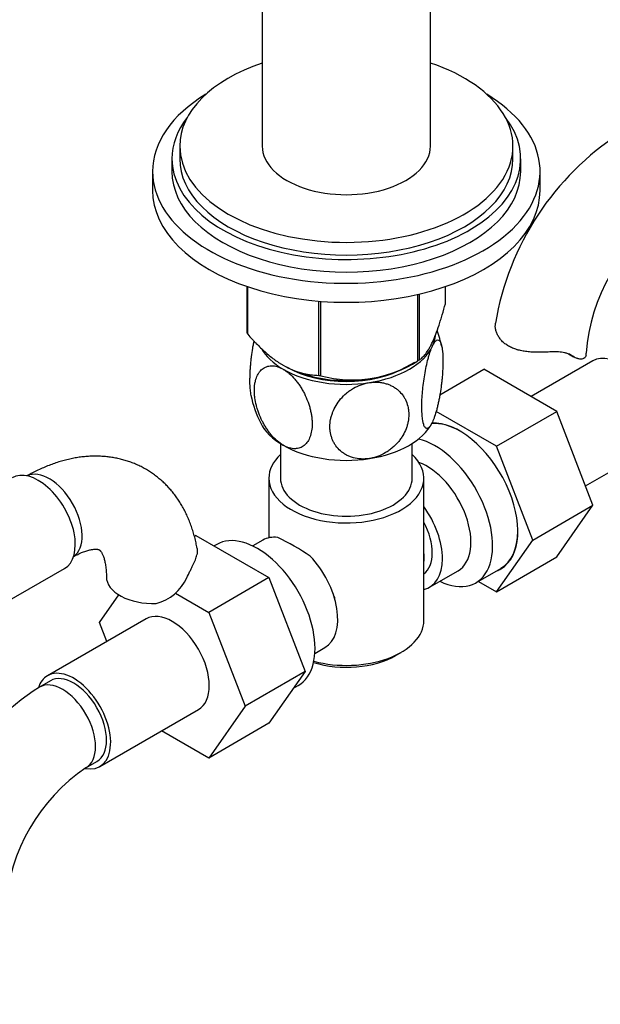
# Model space of a CAD drawing. Units: millimetres. Extents: x 0 to 1493, y 0 to 1974.
# Drawn here: x 1142 to 1217, y 357 to 484 of the extents above; entities that cross this region are included whole.
import ezdxf
from ezdxf import colors
from ezdxf.entities.mleader import LeaderData, LeaderLine
from ezdxf.math import Vec2, Vec3

# ---------------------------------------------------------------- set-up
doc = ezdxf.new("R2010")
doc.units = ezdxf.units.MM
doc.layers.add('DV7_Défaut', color=7, linetype='Continuous')
doc.layers.add('Défaut', color=7, linetype='Continuous')

# ---------------------------------------------------------------- blocks, each defined once
blk = doc.blocks.new('_DOT')
at = {"color": 0}
blk.add_line((0, 0), (-1, 0), dxfattribs=at)
at = {"color": 0, "const_width": 0.333}
blk.add_lwpolyline([(-0.1665, 0, 1), (0.1665, 0, 1)], format="xyb", close=True, dxfattribs=at)
blk = doc.blocks.new('SE6')
at = {"layer": 'DV7_Défaut', "color": 7, "linetype": 'Continuous'}
for p, q in [((1173.21, 508.53), (1173.21, 467.51)), ((1194.91, 467.51), (1194.91, 502.37)), ((1162.56, 467.51), (1162.56, 465.88)), ((1205.56, 465.88), (1205.56, 467.51)), ((1161.56, 465.88), (1161.56, 464.25)), ((1206.56, 464.25), (1206.56, 465.88)), ((1159.06, 464.25), (1159.06, 461.8)), ((1209.06, 461.8), (1209.06, 464.25)), ((1171.27, 443.39), (1171.27, 449.39)), ((1171.34, 443.24), (1171.34, 449.37)), ((1193.29, 439.84), (1193.29, 448.39)), ((1193.49, 439.95), (1193.49, 448.43)), ((1196.84, 447.18), (1196.84, 449.39)), ((1180.51, 437.94), (1180.51, 447.51)), ((1180.77, 437.9), (1180.77, 447.49)), ((1212.72, 440.72), (1213.37, 440.34)), ((1213.1, 440.51), (1212.84, 440.67)), ((1191.8, 439.03), (1192.92, 439.64)), ((1215.86, 439.82), (1207.89, 435.22)), ((1176.22, 439.09), (1176.31, 439.03)), ((1196.13, 435.45), (1201.81, 438.73)), ((1211.22, 433.29), (1201.81, 438.73)), ((1203.45, 428.8), (1195.65, 433.3)), ((1203.45, 428.8), (1211.22, 433.29)), ((1215.88, 421.19), (1211.22, 433.29)), ((1195.09, 431.76), (1195.09, 431.77)), ((1175.56, 429.16), (1175.56, 424.69)), ((1192.56, 424.69), (1192.56, 429.16)), ((1208.11, 416.7), (1203.45, 428.8)), ((1214.92, 423.69), (1222.61, 428.13)), ((1174.06, 424.69), (1174.06, 416.99)), ((1194.06, 406.32), (1194.06, 424.69)), ((1208.11, 416.7), (1215.88, 421.19)), ((1211.2, 414.53), (1215.88, 421.19)), ((1164.66, 417.31), (1164.46, 417.19)), ((1164.66, 417.31), (1174.08, 411.87)), ((1173.3, 416.7), (1172, 415.95)), ((1203.42, 410.04), (1208.11, 416.7)), ((1167.35, 416.15), (1167.01, 415.95)), ((1203.42, 410.04), (1211.2, 414.53)), ((1140, 408.61), (1147.69, 413.05)), ((1194.81, 410.64), (1198.48, 412.76)), ((1200.76, 411.18), (1204.01, 413.06)), ((1174.08, 411.87), (1166.3, 407.38)), ((1174.08, 411.87), (1178.77, 399.77)), ((1201.1, 411.38), (1203.42, 410.04)), ((1152.23, 406.1), (1154.69, 409.64)), ((1162, 409.86), (1166.3, 407.38)), ((1158.23, 406.55), (1145.5, 399.2)), ((1166.3, 407.38), (1170.99, 395.28)), ((1153.18, 403.63), (1152.23, 406.1)), ((1180, 402.09), (1181.3, 402.84)), ((1190.42, 401.83), (1191.13, 402.23)), ((1178.77, 399.77), (1170.99, 395.28)), ((1178.77, 399.77), (1174.08, 393.09)), ((1145.88, 398.55), (1144.46, 397.74)), ((1177.26, 397.62), (1177.85, 397.96)), ((1170.99, 395.28), (1166.3, 388.6)), ((1152.25, 387.51), (1164.98, 394.86)), ((1174.08, 393.09), (1166.3, 388.6)), ((1166.3, 388.6), (1160.22, 392.11)), ((1150.46, 387.34), (1151.88, 388.16))]:
    blk.add_line(p, q, dxfattribs=at)
for centre, radius, start, end in [((1238.95, 438.79), 36.12, 122.7979, 170.6493), ((1238.86, 439.01), 23.92, 124.3045, 175.6955), ((1181.82, 438.56), 14.88, 12.1101, 20.3304), ((1184.85, 453), 15.64, 254.9022, 302.6858), ((1186.29, 438.5), 14.88, 192.1099, 206.9045), ((1160.61, 386.92), 33.48, 55.8513, 64.1487), ((1158, 414.35), 6.02, 284.7699, 335.5597), ((1173.8, 404.95), 9.77, 26.3251, 28.3028), ((1164.03, 367.37), 36.12, 122.7979, 170.6493), ((1163.94, 367.59), 23.92, 124.3045, 175.6955)]:
    blk.add_arc(centre, radius, start, end, dxfattribs=at)
for centre, major_axis, start_param, end_param in [((1184.06, 467.51), (-21.5, 0), 0, 4.183411), ((1184.06, 467.51), (-21.5, 0), 5.241367, 6.283185), ((1184.06, 464.25), (-25, 0), 0, 3.901074), ((1184.06, 464.25), (-25, 0), 5.523704, 6.283185), ((1184.06, 465.88), (-22.5, 0), 0, 3.562458), ((1184.06, 465.88), (-22.5, 0), 5.86232, 6.283185), ((1184.06, 467.51), (-10.85, 0), 0, 3.141593), ((1184.06, 465.88), (-21.5, 0), 0, 3.141593), ((1184.06, 464.25), (-22.5, 0), 0, 3.141593), ((1184.06, 461.8), (-25, 0), 0, 3.141593), ((1184.06, 445.29), (-13.2, 0), 0.251331, 0.272268), ((1184.06, 443.43), (-11.5, 0), 2.879793, 3.094757), ((1184.06, 443.43), (11.5, 0), 3.449627, 3.926991), ((1184.06, 443.43), (11.5, 0), 4.974188, 6.021386), ((1209.01, 440.8), (-6, 0), 3.069876, 3.141593), ((1219.23, 433.98), (3.38, -5.85), 0, 3.141593), ((1184.06, 445.29), (13.2, 0), -0.795867, -0.77493), ((1184.06, 443.43), (11.5, 0), 3.926991, 4.974188), ((1184.06, 443.84), (-11.36, 0), 0.821314, 2.320279), ((1184.06, 443.43), (10.85, 0), 3.928689, 5.496089), ((1184.06, 445.29), (-13.2, 0), 1.298528, 1.319465), ((1184.06, 433.63), (11.5, 0), 3.42684, 3.926991), ((1184.06, 433.63), (11.5, 0), 4.974188, 5.997937), ((1198.76, 422.16), (5.25, -9.09), 2.358659, 2.876285), ((1198.73, 422.14), (5.27, -9.14), 0, 2.865734), ((1195.51, 420.28), (-5.25, 9.09), 2.437045, 5.791576), ((1184.06, 433.63), (11.5, 0), 3.926991, 4.974188), ((1184.06, 424.69), (-10, 0), 5.728374, 6.283185), ((1184.06, 424.69), (-10, 0), 0, 3.696404), ((1194.48, 419.69), (-4, 6.93), 3.141593, 5.687816), ((1144.32, 418.89), (3.37, -5.85), 0, 3.141593), ((1145.73, 419.71), (3, -5.2), 0.046052, 3.095541), ((1184.06, 424.69), (-8.5, 0), 0, 3.141593), ((1190.81, 417.56), (-4, 6.93), 2.967598, 4.886384), ((1190.81, 417.56), (-3.07, 5.33), 3.199264, 4.654717), ((1172.6, 407.05), (5.25, -9.09), 0, 3.141593), ((1198.76, 422.16), (5.25, -9.09), 0, 0.783264), ((1177.3, 409.77), (4, -6.93), 2.736019, 3.141593), ((1177.3, 409.77), (-4, 6.93), 3.141593, 5.117963), ((1189.75, 416.95), (3.08, -5.33), 0.648113, 0.922684), ((1198.73, 422.14), (5.27, -9.14), 6.185788, 6.283185), ((1159.1, 411.99), (6, 0), 3.141596, 4.784106), ((1178.36, 410.38), (3.08, -5.33), 0.980548, 1.05199), ((1161.6, 400.7), (-3.38, 5.85), 3.141593, 6.283185), ((1184.06, 406.32), (10, 0), 4.280152, 6.283185), ((1184.06, 405.5), (-9, 0), 1.08219, 2.356194), ((1148.88, 393.36), (-3.38, 5.85), 2.666027, 6.283185), ((1148.88, 393.36), (-3.38, 5.85), 0, 0.476028), ((1147.46, 392.54), (-3, 5.2), 3.141596, 6.283185), ((1148.88, 393.36), (-3, 5.2), 3.141593, 6.283185)]:
    blk.add_ellipse(centre, major_axis=major_axis, ratio=0.57735, start_param=start_param, end_param=end_param, dxfattribs=at)
for points, knots in [([(1193.49, 439.95), (1193.62, 440.04), (1193.75, 440.15), (1194.02, 440.4), (1194.16, 440.56), (1194.44, 440.92), (1194.58, 441.13), (1194.8, 441.5), (1194.87, 441.63), (1194.98, 441.84), (1195.01, 441.92), (1195.09, 442.07), (1195.12, 442.14), (1195.31, 442.54), (1195.45, 442.88), (1195.74, 443.62), (1195.88, 444.02), (1196.09, 444.65), (1196.19, 444.97), (1196.3, 445.31), (1196.37, 445.53), (1196.4, 445.65), (1196.57, 446.22), (1196.71, 446.7), (1196.84, 447.18)], [0, 0, 0, 0, 0.125, 0.125, 0.25, 0.25, 0.375, 0.375, 0.4375, 0.4375, 0.46875, 0.46875, 0.5, 0.5, 0.625, 0.625, 0.75, 0.75, 0.8125, 0.84375, 0.84375, 0.875, 0.875, 1, 1, 1, 1]), ([(1210.09, 440.96), (1209.86, 440.95), (1209.63, 440.94), (1209.17, 440.93), (1208.94, 440.92), (1208.6, 440.93), (1208.48, 440.93), (1208.25, 440.94), (1208.14, 440.94), (1207.79, 440.96), (1207.57, 440.98), (1207.13, 441.03), (1206.91, 441.07), (1206.6, 441.13), (1206.5, 441.15), (1206.34, 441.19), (1206.29, 441.2), (1206.19, 441.23), (1206.14, 441.24), (1205.89, 441.32), (1205.7, 441.39), (1205.33, 441.54), (1205.16, 441.63), (1204.83, 441.82), (1204.67, 441.92), (1204.39, 442.14), (1204.26, 442.26), (1204.08, 442.44), (1204.02, 442.51), (1203.92, 442.64), (1203.86, 442.71), (1203.72, 442.91), (1203.64, 443.05), (1203.5, 443.33), (1203.44, 443.47), (1203.38, 443.69), (1203.36, 443.76), (1203.32, 443.9), (1203.31, 443.98), (1203.28, 444.19), (1203.28, 444.33), (1203.29, 444.53), (1203.29, 444.6), (1203.3, 444.66)], [0, 0, 0, 0, 0.064514, 0.064514, 0.129028, 0.129028, 0.161285, 0.161285, 0.193542, 0.193542, 0.258055, 0.258055, 0.322569, 0.322569, 0.354826, 0.354826, 0.370955, 0.370955, 0.387083, 0.387083, 0.451597, 0.451597, 0.516111, 0.516111, 0.580625, 0.580625, 0.645139, 0.645139, 0.677396, 0.677396, 0.709653, 0.709653, 0.774166, 0.774166, 0.83868, 0.83868, 0.870937, 0.870937, 0.903194, 0.903194, 0.967708, 0.967708, 1, 1, 1, 1]), ([(1171.34, 443.24), (1171.52, 443.03), (1171.7, 442.84), (1171.97, 442.54), (1172.07, 442.44), (1172.25, 442.25), (1172.35, 442.15), (1172.81, 441.68), (1173.19, 441.32), (1173.95, 440.64), (1174.34, 440.32), (1174.93, 439.89), (1175.12, 439.75), (1175.42, 439.56), (1175.52, 439.49), (1175.72, 439.37), (1175.82, 439.31), (1176.32, 439.02), (1176.72, 438.82), (1177.5, 438.5), (1177.89, 438.37), (1178.47, 438.21), (1178.66, 438.17), (1179.04, 438.09), (1179.23, 438.06), (1179.78, 437.98), (1180.15, 437.96), (1180.51, 437.94)], [0, 0, 0, 0, 0.0625, 0.0625, 0.09375, 0.09375, 0.125, 0.125, 0.25, 0.25, 0.375, 0.375, 0.4375, 0.4375, 0.46875, 0.46875, 0.5, 0.5, 0.625, 0.625, 0.75, 0.75, 0.8125, 0.8125, 0.875, 0.875, 1, 1, 1, 1]), ([(1172.13, 442.38), (1172.1, 442.25), (1172.07, 442.12), (1172.01, 441.8), (1171.98, 441.62), (1171.89, 441.07), (1171.84, 440.71), (1171.78, 440.25), (1171.77, 440.16), (1171.75, 439.98), (1171.74, 439.89), (1171.71, 439.62), (1171.69, 439.44), (1171.66, 439.09), (1171.65, 438.92), (1171.63, 438.66), (1171.62, 438.58), (1171.61, 438.41), (1171.61, 438.32), (1171.6, 438.07), (1171.59, 437.91), (1171.59, 437.67), (1171.59, 437.59), (1171.58, 437.44), (1171.58, 437.36), (1171.58, 436.98), (1171.59, 436.7), (1171.62, 436.31), (1171.63, 436.19), (1171.65, 435.95), (1171.66, 435.83), (1171.7, 435.6), (1171.72, 435.48), (1171.74, 435.37)], [0, 0, 0, 0, 0.049953, 0.049953, 0.11708, 0.11708, 0.251333, 0.251333, 0.284896, 0.284896, 0.31846, 0.31846, 0.385586, 0.385586, 0.452713, 0.452713, 0.486276, 0.486276, 0.51984, 0.51984, 0.586966, 0.586966, 0.62053, 0.62053, 0.654093, 0.654093, 0.788346, 0.788346, 0.855473, 0.855473, 0.9226, 0.9226, 1, 1, 1, 1]), ([(1195.16, 441.71), (1195.19, 441.76), (1195.21, 441.81), (1195.26, 441.9), (1195.28, 441.95), (1195.35, 442.07), (1195.4, 442.15), (1195.49, 442.28), (1195.54, 442.33), (1195.61, 442.4), (1195.63, 442.42), (1195.67, 442.45), (1195.69, 442.46), (1195.8, 442.52), (1195.88, 442.53), (1195.97, 442.49), (1195.99, 442.48), (1196.03, 442.45), (1196.05, 442.44), (1196.1, 442.39), (1196.13, 442.35), (1196.19, 442.24), (1196.22, 442.18), (1196.26, 442.08), (1196.27, 442.05), (1196.3, 441.97), (1196.31, 441.93), (1196.36, 441.73), (1196.4, 441.54), (1196.44, 441.26), (1196.45, 441.21), (1196.46, 441.09), (1196.47, 441.03), (1196.49, 440.85), (1196.5, 440.72), (1196.52, 440.33), (1196.53, 440.04), (1196.53, 439.67), (1196.53, 439.59), (1196.52, 439.44), (1196.52, 439.36), (1196.52, 439.12), (1196.51, 438.96), (1196.49, 438.46), (1196.46, 438.12), (1196.43, 437.68), (1196.42, 437.59), (1196.4, 437.42), (1196.39, 437.33), (1196.36, 437.06), (1196.34, 436.87), (1196.27, 436.33), (1196.22, 435.97), (1196.13, 435.43), (1196.1, 435.25), (1196.03, 434.88), (1195.99, 434.71), (1195.92, 434.36), (1195.88, 434.18), (1195.82, 433.93), (1195.8, 433.85), (1195.76, 433.68), (1195.74, 433.6), (1195.63, 433.2), (1195.54, 432.9), (1195.42, 432.56), (1195.4, 432.5), (1195.35, 432.37), (1195.33, 432.3), (1195.26, 432.12), (1195.21, 432.01), (1195.16, 431.91)], [0, 0, 0, 0, 0.015625, 0.015625, 0.03125, 0.03125, 0.0625, 0.0625, 0.09375, 0.09375, 0.109375, 0.109375, 0.125, 0.125, 0.1875, 0.1875, 0.203125, 0.203125, 0.21875, 0.21875, 0.25, 0.25, 0.28125, 0.28125, 0.296875, 0.296875, 0.3125, 0.3125, 0.375, 0.375, 0.390625, 0.390625, 0.40625, 0.40625, 0.4375, 0.4375, 0.5, 0.5, 0.515625, 0.515625, 0.53125, 0.53125, 0.5625, 0.5625, 0.625, 0.625, 0.640625, 0.640625, 0.65625, 0.65625, 0.6875, 0.6875, 0.75, 0.75, 0.78125, 0.78125, 0.8125, 0.8125, 0.84375, 0.84375, 0.859375, 0.859375, 0.875, 0.875, 0.9375, 0.9375, 0.953125, 0.953125, 0.96875, 0.96875, 1, 1, 1, 1]), ([(1195.16, 431.91), (1195.12, 431.81), (1195.07, 431.71), (1195, 431.59), (1194.97, 431.55), (1194.93, 431.47), (1194.9, 431.44), (1194.79, 431.28), (1194.7, 431.19), (1194.59, 431.13), (1194.57, 431.12), (1194.53, 431.11), (1194.51, 431.11), (1194.45, 431.1), (1194.41, 431.11), (1194.33, 431.14), (1194.3, 431.16), (1194.25, 431.21), (1194.23, 431.23), (1194.2, 431.28), (1194.18, 431.3), (1194.11, 431.43), (1194.05, 431.56), (1194, 431.77), (1193.98, 431.81), (1193.96, 431.9), (1193.95, 431.95), (1193.92, 432.09), (1193.91, 432.2), (1193.88, 432.41), (1193.86, 432.53), (1193.85, 432.71), (1193.84, 432.77), (1193.83, 432.9), (1193.83, 432.96), (1193.81, 433.3), (1193.8, 433.58), (1193.8, 434.03), (1193.8, 434.18), (1193.81, 434.42), (1193.81, 434.5), (1193.82, 434.67), (1193.82, 434.75), (1193.84, 435.16), (1193.86, 435.51), (1193.92, 436.21), (1193.96, 436.56), (1194.06, 437.3), (1194.11, 437.66), (1194.23, 438.38), (1194.3, 438.74), (1194.45, 439.44), (1194.53, 439.78), (1194.65, 440.26), (1194.7, 440.41), (1194.76, 440.63), (1194.79, 440.71), (1194.83, 440.85), (1194.86, 440.92), (1194.97, 441.26), (1195.07, 441.5), (1195.16, 441.71)], [0, 0, 0, 0, 0.03125, 0.03125, 0.046875, 0.046875, 0.0625, 0.0625, 0.125, 0.125, 0.140625, 0.140625, 0.15625, 0.15625, 0.1875, 0.1875, 0.21875, 0.21875, 0.234375, 0.234375, 0.25, 0.25, 0.3125, 0.3125, 0.328125, 0.328125, 0.34375, 0.34375, 0.375, 0.375, 0.40625, 0.40625, 0.421875, 0.421875, 0.4375, 0.4375, 0.5, 0.5, 0.53125, 0.53125, 0.546875, 0.546875, 0.5625, 0.5625, 0.625, 0.625, 0.6875, 0.6875, 0.75, 0.75, 0.8125, 0.8125, 0.875, 0.875, 0.90625, 0.90625, 0.921875, 0.921875, 0.9375, 0.9375, 1, 1, 1, 1]), ([(1213.1, 440.51), (1212.94, 440.63), (1212.76, 440.71), (1212.49, 440.8), (1212.44, 440.81), (1212.32, 440.84), (1212.27, 440.86), (1212.09, 440.89), (1211.96, 440.91), (1211.7, 440.94), (1211.57, 440.95), (1211.36, 440.97), (1211.29, 440.97), (1211.14, 440.97), (1211.07, 440.98), (1210.71, 440.98), (1210.4, 440.97), (1210.09, 440.96)], [0, 0, 0, 0, 0.25, 0.25, 0.3125, 0.3125, 0.375, 0.375, 0.5, 0.5, 0.625, 0.625, 0.6875, 0.6875, 0.75, 0.75, 1, 1, 1, 1]), ([(1214.99, 440.56), (1214.96, 440.4), (1214.89, 440.27), (1214.75, 440.16), (1214.72, 440.14), (1214.67, 440.12), (1214.65, 440.11), (1214.62, 440.1), (1214.6, 440.09), (1214.51, 440.06), (1214.43, 440.05), (1214.25, 440.04), (1214.16, 440.05), (1214.02, 440.08), (1213.97, 440.09), (1213.87, 440.12), (1213.81, 440.14), (1213.55, 440.24), (1213.33, 440.36), (1213.1, 440.51)], [0, 0, 0, 0, 0.25, 0.25, 0.3125, 0.3125, 0.34375, 0.34375, 0.375, 0.375, 0.5, 0.5, 0.625, 0.625, 0.6875, 0.6875, 0.75, 0.75, 1, 1, 1, 1]), ([(1175.92, 428.93), (1175.66, 429.08), (1175.4, 429.27), (1175.08, 429.54), (1175.02, 429.6), (1174.9, 429.72), (1174.83, 429.78), (1174.65, 429.96), (1174.53, 430.09), (1174.36, 430.3), (1174.3, 430.36), (1174.19, 430.51), (1174.13, 430.58), (1173.97, 430.8), (1173.86, 430.95), (1173.66, 431.26), (1173.56, 431.41), (1173.42, 431.65), (1173.38, 431.73), (1173.29, 431.9), (1173.25, 431.98), (1173.04, 432.39), (1172.89, 432.73), (1172.7, 433.23), (1172.65, 433.4), (1172.57, 433.65), (1172.54, 433.74), (1172.49, 433.91), (1172.47, 433.99), (1172.37, 434.41), (1172.3, 434.73), (1172.25, 435.14), (1172.24, 435.22), (1172.22, 435.38), (1172.22, 435.46), (1172.2, 435.69), (1172.2, 435.84), (1172.2, 436.29), (1172.22, 436.58), (1172.27, 436.92), (1172.28, 436.99), (1172.31, 437.12), (1172.33, 437.19), (1172.37, 437.38), (1172.41, 437.5), (1172.54, 437.85), (1172.64, 438.07), (1172.8, 438.3), (1172.84, 438.35), (1172.9, 438.44), (1172.94, 438.48), (1173.05, 438.61), (1173.13, 438.68), (1173.38, 438.88), (1173.56, 438.99), (1173.81, 439.08), (1173.86, 439.1), (1173.97, 439.13), (1174.02, 439.14), (1174.19, 439.17), (1174.3, 439.18), (1174.65, 439.18), (1174.89, 439.15), (1175.21, 439.05), (1175.27, 439.03), (1175.4, 438.98), (1175.47, 438.96), (1175.66, 438.87), (1175.79, 438.81), (1175.92, 438.73)], [0, 0, 0, 0, 0.0625, 0.0625, 0.078125, 0.078125, 0.09375, 0.09375, 0.125, 0.125, 0.140625, 0.140625, 0.15625, 0.15625, 0.1875, 0.1875, 0.21875, 0.21875, 0.234375, 0.234375, 0.25, 0.25, 0.3125, 0.3125, 0.34375, 0.34375, 0.359375, 0.359375, 0.375, 0.375, 0.4375, 0.4375, 0.453125, 0.453125, 0.46875, 0.46875, 0.5, 0.5, 0.5625, 0.5625, 0.578125, 0.578125, 0.59375, 0.59375, 0.625, 0.625, 0.6875, 0.6875, 0.703125, 0.703125, 0.71875, 0.71875, 0.75, 0.75, 0.8125, 0.8125, 0.828125, 0.828125, 0.84375, 0.84375, 0.875, 0.875, 0.9375, 0.9375, 0.953125, 0.953125, 0.96875, 0.96875, 1, 1, 1, 1]), ([(1175.92, 438.73), (1176.05, 438.66), (1176.18, 438.57), (1176.38, 438.43), (1176.44, 438.38), (1176.57, 438.28), (1176.64, 438.23), (1176.95, 437.96), (1177.2, 437.71), (1177.49, 437.37), (1177.55, 437.3), (1177.66, 437.16), (1177.72, 437.08), (1177.88, 436.87), (1177.99, 436.72), (1178.19, 436.41), (1178.29, 436.25), (1178.47, 435.93), (1178.56, 435.76), (1178.81, 435.27), (1178.96, 434.94), (1179.11, 434.51), (1179.14, 434.43), (1179.2, 434.26), (1179.23, 434.17), (1179.31, 433.92), (1179.36, 433.75), (1179.44, 433.42), (1179.48, 433.26), (1179.52, 433.01), (1179.54, 432.93), (1179.57, 432.76), (1179.58, 432.68), (1179.61, 432.44), (1179.62, 432.28), (1179.64, 432.04), (1179.64, 431.97), (1179.65, 431.81), (1179.65, 431.74), (1179.65, 431.36), (1179.63, 431.07), (1179.56, 430.67), (1179.53, 430.54), (1179.47, 430.28), (1179.43, 430.16), (1179.3, 429.81), (1179.2, 429.59), (1178.95, 429.22), (1178.8, 429.05), (1178.47, 428.78), (1178.28, 428.67), (1177.98, 428.56), (1177.88, 428.54), (1177.71, 428.51), (1177.66, 428.5), (1177.54, 428.49), (1177.49, 428.49), (1177.19, 428.48), (1176.95, 428.52), (1176.57, 428.63), (1176.45, 428.68), (1176.25, 428.76), (1176.18, 428.79), (1176.05, 428.86), (1175.99, 428.9), (1175.92, 428.93)], [0, 0, 0, 0, 0.03125, 0.03125, 0.046875, 0.046875, 0.0625, 0.0625, 0.125, 0.125, 0.140625, 0.140625, 0.15625, 0.15625, 0.1875, 0.1875, 0.21875, 0.21875, 0.25, 0.25, 0.3125, 0.3125, 0.328125, 0.328125, 0.34375, 0.34375, 0.375, 0.375, 0.40625, 0.40625, 0.421875, 0.421875, 0.4375, 0.4375, 0.46875, 0.46875, 0.484375, 0.484375, 0.5, 0.5, 0.5625, 0.5625, 0.59375, 0.59375, 0.625, 0.625, 0.6875, 0.6875, 0.75, 0.75, 0.8125, 0.8125, 0.84375, 0.84375, 0.859375, 0.859375, 0.875, 0.875, 0.9375, 0.9375, 0.96875, 0.96875, 0.984375, 0.984375, 1, 1, 1, 1]), ([(1187.03, 427.22), (1186.85, 427.19), (1186.68, 427.17), (1186.41, 427.16), (1186.32, 427.15), (1186.14, 427.15), (1186.06, 427.16), (1185.62, 427.18), (1185.29, 427.23), (1184.89, 427.34), (1184.81, 427.37), (1184.65, 427.42), (1184.58, 427.45), (1184.35, 427.54), (1184.21, 427.6), (1183.93, 427.75), (1183.8, 427.83), (1183.55, 428.01), (1183.43, 428.1), (1183.09, 428.4), (1182.89, 428.62), (1182.67, 428.92), (1182.63, 428.98), (1182.55, 429.1), (1182.51, 429.17), (1182.41, 429.36), (1182.34, 429.49), (1182.23, 429.75), (1182.18, 429.89), (1182.11, 430.1), (1182.09, 430.17), (1182.06, 430.31), (1182.04, 430.38), (1182, 430.6), (1181.98, 430.75), (1181.95, 430.97), (1181.95, 431.05), (1181.94, 431.2), (1181.94, 431.27), (1181.94, 431.65), (1181.97, 431.96), (1182.06, 432.41), (1182.1, 432.56), (1182.19, 432.87), (1182.24, 433.02), (1182.41, 433.48), (1182.56, 433.77), (1182.9, 434.35), (1183.1, 434.63), (1183.56, 435.17), (1183.81, 435.42), (1184.22, 435.76), (1184.36, 435.87), (1184.59, 436.03), (1184.66, 436.08), (1184.82, 436.18), (1184.9, 436.23), (1185.3, 436.46), (1185.63, 436.62), (1186.14, 436.8), (1186.32, 436.86), (1186.59, 436.93), (1186.68, 436.95), (1186.85, 436.98), (1186.94, 437), (1187.03, 437.01)], [0, 0, 0, 0, 0.03125, 0.03125, 0.046875, 0.046875, 0.0625, 0.0625, 0.125, 0.125, 0.140625, 0.140625, 0.15625, 0.15625, 0.1875, 0.1875, 0.21875, 0.21875, 0.25, 0.25, 0.3125, 0.3125, 0.328125, 0.328125, 0.34375, 0.34375, 0.375, 0.375, 0.40625, 0.40625, 0.421875, 0.421875, 0.4375, 0.4375, 0.46875, 0.46875, 0.484375, 0.484375, 0.5, 0.5, 0.5625, 0.5625, 0.59375, 0.59375, 0.625, 0.625, 0.6875, 0.6875, 0.75, 0.75, 0.8125, 0.8125, 0.84375, 0.84375, 0.859375, 0.859375, 0.875, 0.875, 0.9375, 0.9375, 0.96875, 0.96875, 0.984375, 0.984375, 1, 1, 1, 1]), ([(1187.03, 437.01), (1187.39, 437.07), (1187.74, 437.09), (1188.18, 437.06), (1188.26, 437.06), (1188.43, 437.04), (1188.52, 437.03), (1188.77, 436.99), (1188.93, 436.95), (1189.17, 436.89), (1189.25, 436.86), (1189.4, 436.81), (1189.48, 436.78), (1189.71, 436.69), (1189.85, 436.63), (1190.13, 436.48), (1190.26, 436.4), (1190.45, 436.27), (1190.51, 436.22), (1190.63, 436.13), (1190.69, 436.08), (1190.97, 435.83), (1191.17, 435.61), (1191.43, 435.26), (1191.51, 435.13), (1191.62, 434.94), (1191.65, 434.88), (1191.72, 434.75), (1191.75, 434.68), (1191.89, 434.35), (1191.98, 434.07), (1192.05, 433.71), (1192.06, 433.64), (1192.08, 433.49), (1192.09, 433.42), (1192.12, 433.19), (1192.12, 433.04), (1192.12, 432.59), (1192.09, 432.29), (1192.02, 431.91), (1192, 431.83), (1191.97, 431.68), (1191.95, 431.6), (1191.88, 431.37), (1191.83, 431.22), (1191.65, 430.76), (1191.51, 430.47), (1191.29, 430.11), (1191.25, 430.03), (1191.16, 429.89), (1191.11, 429.82), (1190.96, 429.61), (1190.85, 429.47), (1190.51, 429.07), (1190.26, 428.82), (1189.92, 428.53), (1189.85, 428.47), (1189.7, 428.36), (1189.63, 428.31), (1189.4, 428.15), (1189.25, 428.05), (1188.77, 427.77), (1188.44, 427.61), (1188.01, 427.46), (1187.92, 427.43), (1187.74, 427.37), (1187.65, 427.35), (1187.39, 427.28), (1187.21, 427.24), (1187.03, 427.22)], [0, 0, 0, 0, 0.0625, 0.0625, 0.078125, 0.078125, 0.09375, 0.09375, 0.125, 0.125, 0.140625, 0.140625, 0.15625, 0.15625, 0.1875, 0.1875, 0.21875, 0.21875, 0.234375, 0.234375, 0.25, 0.25, 0.3125, 0.3125, 0.34375, 0.34375, 0.359375, 0.359375, 0.375, 0.375, 0.4375, 0.4375, 0.453125, 0.453125, 0.46875, 0.46875, 0.5, 0.5, 0.5625, 0.5625, 0.578125, 0.578125, 0.59375, 0.59375, 0.625, 0.625, 0.6875, 0.6875, 0.703125, 0.703125, 0.71875, 0.71875, 0.75, 0.75, 0.8125, 0.8125, 0.828125, 0.828125, 0.84375, 0.84375, 0.875, 0.875, 0.9375, 0.9375, 0.953125, 0.953125, 0.96875, 0.96875, 1, 1, 1, 1]), ([(1164.8, 415.62), (1164.76, 415.89), (1164.67, 416.34), (1164.5, 417.09), (1164.3, 417.78), (1164.08, 418.48), (1163.83, 419.14), (1163.55, 419.79), (1163.25, 420.41), (1162.93, 421.01), (1162.58, 421.59), (1162.21, 422.14), (1161.82, 422.67), (1161.41, 423.17), (1160.98, 423.65), (1160.53, 424.1), (1160.05, 424.52), (1159.56, 424.92), (1159.06, 425.29), (1158.53, 425.64), (1157.99, 425.96), (1157.43, 426.25), (1156.86, 426.51), (1156.27, 426.74), (1155.67, 426.94), (1155.06, 427.12), (1154.44, 427.26), (1153.8, 427.38), (1153.15, 427.46), (1152.49, 427.51), (1151.83, 427.53), (1151.15, 427.52), (1150.46, 427.48), (1149.77, 427.41), (1149.07, 427.3), (1148.37, 427.16), (1147.66, 426.99), (1146.95, 426.78), (1146.23, 426.54), (1145.52, 426.27), (1144.8, 425.97), (1144.1, 425.64), (1143.43, 425.3), (1143.05, 425.09), (1142.86, 424.98)], [0, 0, 0, 0, 0.02533, 0.050897, 0.076238, 0.10133, 0.126156, 0.150705, 0.174974, 0.198966, 0.222691, 0.246161, 0.269397, 0.292418, 0.315251, 0.33792, 0.360452, 0.382876, 0.405221, 0.427514, 0.449786, 0.472064, 0.494379, 0.516758, 0.53923, 0.561824, 0.584568, 0.607487, 0.630608, 0.653953, 0.677541, 0.70139, 0.72551, 0.749909, 0.774585, 0.799533, 0.824737, 0.850178, 0.87583, 0.901663, 0.927643, 0.953738, 0.979915, 1, 1, 1, 1]), ([(1148.86, 414.59), (1148.93, 414.63), (1149.1, 414.72), (1149.4, 414.87), (1149.72, 415.02), (1150.03, 415.15), (1150.31, 415.25), (1150.59, 415.34), (1150.84, 415.41), (1151.07, 415.46), (1151.28, 415.5), (1151.47, 415.52), (1151.63, 415.53), (1151.78, 415.53), (1151.9, 415.52), (1152, 415.51), (1152.08, 415.49), (1152.14, 415.47), (1152.18, 415.45), (1152.22, 415.43), (1152.27, 415.38), (1152.33, 415.32), (1152.39, 415.24), (1152.46, 415.14), (1152.53, 415.01), (1152.61, 414.86), (1152.68, 414.68), (1152.76, 414.48), (1152.83, 414.25), (1152.89, 414), (1152.95, 413.72), (1153, 413.42), (1153.05, 413.09), (1153.08, 412.74), (1153.1, 412.36), (1153.1, 412.13), (1153.1, 411.99)], [0, 0, 0, 0, 0.015333, 0.040612, 0.065803, 0.090933, 0.116042, 0.141178, 0.166406, 0.191811, 0.217502, 0.243627, 0.270382, 0.29804, 0.327006, 0.357922, 0.391958, 0.431826, 0.490446, 0.556327, 0.598044, 0.632775, 0.66405, 0.693227, 0.721019, 0.747861, 0.774044, 0.799775, 0.825205, 0.850449, 0.875593, 0.900706, 0.925837, 0.951026, 0.976301, 1, 1, 1, 1]), ([(1164.8, 415.62), (1164.8, 415.61), (1164.81, 415.6), (1164.83, 415.46), (1164.83, 415.33), (1164.82, 415.06), (1164.8, 414.93), (1164.77, 414.79)], [0, 0, 0, 0, 0.047457, 0.047457, 0.523728, 0.523728, 1, 1, 1, 1]), ([(1163.48, 411.86), (1163.61, 412.15), (1163.75, 412.42), (1163.92, 412.76), (1163.96, 412.82), (1164.02, 412.96), (1164.06, 413.02), (1164.15, 413.22), (1164.21, 413.35), (1164.33, 413.59), (1164.39, 413.71), (1164.46, 413.89), (1164.49, 413.95), (1164.53, 414.06), (1164.56, 414.12), (1164.66, 414.39), (1164.72, 414.6), (1164.77, 414.79)], [0, 0, 0, 0, 0.25, 0.25, 0.3125, 0.3125, 0.375, 0.375, 0.5, 0.5, 0.625, 0.625, 0.6875, 0.6875, 0.75, 0.75, 1, 1, 1, 1])]:
    blk.add_open_spline(points, degree=3, knots=knots, dxfattribs=at)

msp = doc.modelspace()

# ---------------------------------------------------------------- block references
at = {"layer": 'Défaut'}
msp.add_blockref('SE6', (0, 0), dxfattribs=at)

# ---------------------------------------------------------------- leaders
at = {"layer": 'Défaut', "color": 7, "linetype": 'Continuous'}
ml = msp.add_multileader_mtext('Standard', dxfattribs=at)
ml.set_content('{\\pxsm0.9;\\fSolid Edge ISO|b1||i0||c0|p34;\\W1.;04/03/2016\\P}', color=256)
ml.set_leader_properties()
ml.set_arrow_properties(name='DOT')
ml.build(insert=Vec2(0, 0))
ml.multileader.update_dxf_attribs({"leader_type": 0, "dogleg_length": 0, "arrow_head_size": 12})
ctx = ml.context
ctx.base_point, ctx.char_height, ctx.arrow_head_size, ctx.landing_gap_size = Vec3(1405.51, 1955.86), 12, 12, 4.2
notes = []
notes.append((ctx, [(0, (0, 0, 0), (0, 0), (1, 0), 1, [])]))
ctx.mtext.insert = Vec3(1407.51, 1961.98)
for ctx, leaders in notes:
    for number, flags, end, landing, length, lines in leaders:
        leader = LeaderData()
        leader.index, (leader.has_last_leader_line, leader.has_dogleg_vector, leader.attachment_direction) = number, flags
        leader.last_leader_point, leader.dogleg_vector, leader.dogleg_length = Vec3(end), Vec3(landing), length
        for number, points, colour, breaks in lines:
            line = LeaderLine()
            line.index, line.vertices, line.color, line.breaks = number, Vec3.list(points), colors.encode_raw_color(colour), breaks
            leader.lines.append(line)
        ctx.leaders.append(leader)

doc.saveas('drawing.dxf')
